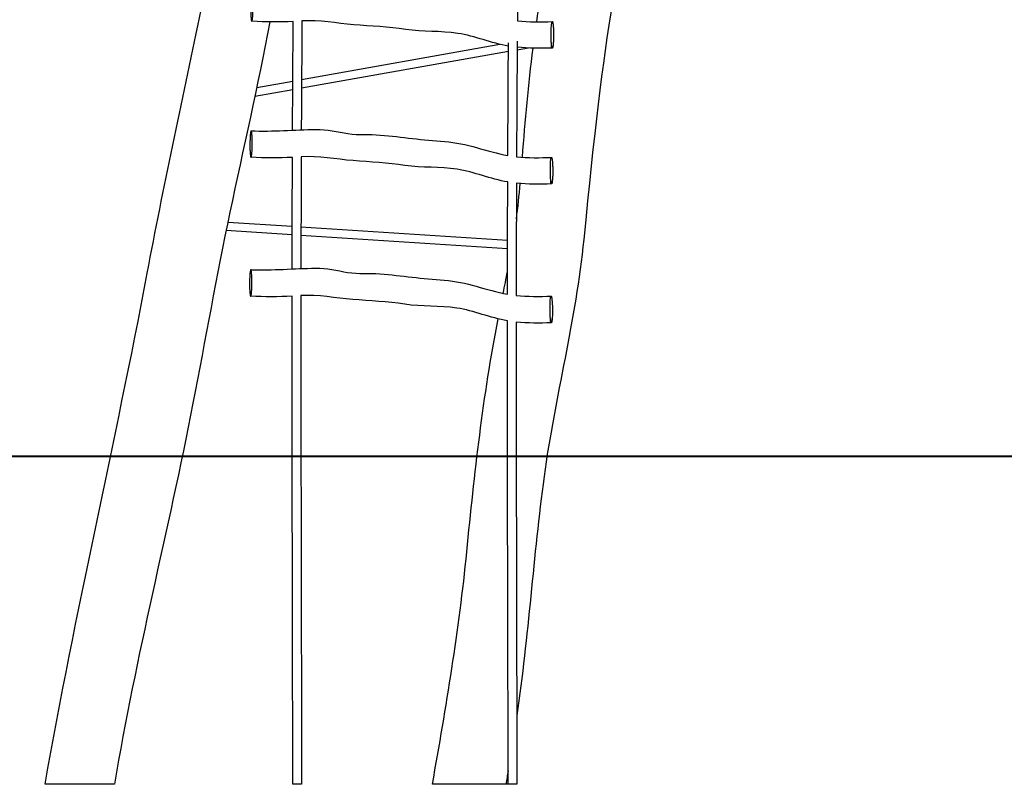
# Model space of a CAD drawing. Units: inches. Extents: x 51 to 170, y 82 to 214.
# Drawn here: x 87 to 105, y 184 to 198 of the extents above; entities that cross this region are included whole.
import ezdxf

# ---------------------------------------------------------------- set-up
doc = ezdxf.new("R2010")
doc.units = ezdxf.units.IN
doc.header["$MEASUREMENT"] = 0
for name, color, linetype in [('$DDT_AUDIT_GENERATED_(82E)', 7, 'Continuous'), ('$DDT_AUDIT_GENERATED_(93)', 7, 'Continuous'), ('LICHT', 7, 'Continuous')]:
    doc.layers.add(name, color=color, linetype=linetype)

msp = doc.modelspace()

# ---------------------------------------------------------------- linework, layer by layer
at = {"layer": '$DDT_AUDIT_GENERATED_(82E)', "color": 7, "lineweight": 25, "true_color": 0xffffff}
msp.add_lwpolyline([(62.001, 189.948), (156.514, 189.948)], dxfattribs=at)
at = {"layer": '$DDT_AUDIT_GENERATED_(93)', "color": 7, "lineweight": 25, "true_color": 0xffffff}
for points in [[(92.141, 196.846), (95.771, 197.49)], [(95.929, 197.357), (92.14, 196.685)], [(96.295, 197.422), (96.089, 197.386)], [(91.321, 196.7), (91.981, 196.818)], [(91.98, 196.657), (91.286, 196.533)], [(91.218, 195.907), (91.218, 195.907)], [(90.791, 194.238), (91.97, 194.162)], [(91.97, 194.002), (90.758, 194.08)], [(92.13, 194.152), (95.913, 193.909)], [(95.913, 193.749), (92.13, 193.992)], [(91.212, 193.365), (91.212, 193.365)]]:
    msp.add_lwpolyline(points, dxfattribs=at)
at = {"layer": '$DDT_AUDIT_GENERATED_(93)', "color": 7, "lineweight": 40, "true_color": 0xffffff}
msp.add_lwpolyline([(158.047, 189.948), (50.996, 189.948)], dxfattribs=at)
at = {"layer": '$DDT_AUDIT_GENERATED_(93)', "color": 7, "lineweight": 25, "true_color": 0xffffff}
for points, knots in [([(103.819, 210.33), (104.419, 208.138), (104.816, 205.898), (105.592, 203.744), (106.363, 201.602), (107.152, 199.48), (107.625, 197.236), (108.093, 195.011), (108.361, 192.753), (109.001, 190.556), (109.319, 189.464), (109.663, 188.38), (109.937, 187.275), (110.211, 186.171), (110.414, 185.051), (110.695, 183.948)], [0, 0, 0, 0, 1, 1, 1, 2, 2, 2, 3, 3, 3, 4, 4, 4, 5, 5, 5, 5]), ([(109.334, 183.948), (109.062, 185.034), (108.875, 186.137), (108.592, 187.22), (108.31, 188.304), (107.965, 189.368), (107.661, 190.444), (107.048, 192.607), (106.785, 194.828), (106.325, 197.016), (105.861, 199.225), (105.033, 201.295), (104.298, 203.408), (103.559, 205.531), (103.164, 207.734), (102.573, 209.89)], [0, 0, 0, 0, 1, 1, 1, 2, 2, 2, 3, 3, 3, 4, 4, 4, 5, 5, 5, 5]), ([(88.103, 202.678), (86.978, 200.75), (86.013, 198.738), (84.9, 196.803), (83.788, 194.87), (82.646, 192.954), (81.53, 191.023)], [0, 0, 0, 0, 1, 1, 1, 2, 2, 2, 2]), ([(87.445, 183.948), (87.991, 187.083), (88.728, 190.178), (89.315, 193.304), (89.609, 194.867), (89.944, 196.421), (90.273, 197.977), (90.602, 199.533), (90.829, 201.107), (91.216, 202.653)], [0, 0, 0, 0, 1, 1, 1, 2, 2, 2, 3, 3, 3, 3]), ([(98.703, 202.607), (97.873, 198.747), (97.695, 197.853), (97.309, 193.921), (97.165, 192.454), (96.779, 191.035), (96.581, 189.58), (96.384, 188.125), (96.297, 186.659), (96.082, 185.205)], [0, 0, 0, 0, 1, 1, 1, 2, 2, 2, 3, 3, 3, 3]), ([(91.225, 198.378), (91.223, 198.372), (91.222, 198.365), (91.221, 198.359), (91.22, 198.351), (91.219, 198.343), (91.218, 198.334), (91.216, 198.313), (91.214, 198.292), (91.213, 198.27), (91.212, 198.244), (91.211, 198.218), (91.21, 198.192), (91.21, 198.164), (91.209, 198.137), (91.21, 198.109), (91.21, 198.083), (91.211, 198.057), (91.212, 198.031), (91.213, 198.01), (91.214, 197.989), (91.216, 197.968), (91.217, 197.959), (91.218, 197.952), (91.219, 197.944), (91.22, 197.938), (91.221, 197.932), (91.222, 197.926), (91.223, 197.924), (91.223, 197.922), (91.224, 197.92), (91.224, 197.918), (91.225, 197.916), (91.226, 197.915), (91.226, 197.914), (91.227, 197.913), (91.227, 197.912), (91.228, 197.912), (91.228, 197.911), (91.229, 197.911)], [0, 0, 0, 0, 1, 1, 1, 2, 2, 2, 3, 3, 3, 4, 4, 4, 5, 5, 5, 6, 6, 6, 7, 7, 7, 8, 8, 8, 9, 9, 9, 10, 10, 10, 11, 11, 11, 12, 12, 12, 13, 13, 13, 13]), ([(91.229, 197.911), (91.23, 197.911), (91.231, 197.912), (91.231, 197.912), (91.233, 197.914), (91.233, 197.915), (91.234, 197.917), (91.235, 197.919), (91.236, 197.921), (91.236, 197.924), (91.237, 197.927), (91.238, 197.93), (91.239, 197.933), (91.24, 197.943), (91.241, 197.952), (91.243, 197.961), (91.244, 197.973), (91.245, 197.986), (91.246, 197.998), (91.249, 198.029), (91.25, 198.06), (91.251, 198.091), (91.252, 198.127), (91.253, 198.162), (91.252, 198.197), (91.252, 198.222), (91.251, 198.247), (91.25, 198.272), (91.25, 198.293), (91.248, 198.314), (91.246, 198.335), (91.246, 198.343), (91.245, 198.351), (91.244, 198.359), (91.243, 198.365), (91.242, 198.371), (91.241, 198.377), (91.24, 198.381), (91.239, 198.385), (91.237, 198.389), (91.237, 198.39), (91.236, 198.391), (91.235, 198.392), (91.235, 198.393), (91.235, 198.393), (91.235, 198.393), (91.234, 198.394), (91.234, 198.394), (91.234, 198.394), (91.233, 198.394), (91.233, 198.394), (91.232, 198.394), (91.232, 198.394), (91.232, 198.394), (91.231, 198.394), (91.231, 198.394), (91.231, 198.393), (91.23, 198.393), (91.23, 198.392), (91.23, 198.392), (91.229, 198.391), (91.228, 198.389), (91.228, 198.388), (91.227, 198.386), (91.226, 198.383), (91.225, 198.38), (91.225, 198.378)], [0, 0, 0, 0, 1, 1, 1, 2, 2, 2, 3, 3, 3, 4, 4, 4, 5, 5, 5, 6, 6, 6, 7, 7, 7, 8, 8, 8, 9, 9, 9, 10, 10, 10, 11, 11, 11, 12, 12, 12, 13, 13, 13, 14, 14, 14, 15, 15, 15, 16, 16, 16, 17, 17, 17, 18, 18, 18, 19, 19, 19, 20, 20, 20, 21, 21, 21, 22, 22, 22, 22]), ([(91.558, 197.9), (91.343, 196.732), (91.072, 195.577), (90.828, 194.416), (90.584, 193.255), (90.378, 192.086), (90.152, 190.921), (89.699, 188.591), (89.104, 186.293), (88.716, 183.948)], [0, 0, 0, 0, 1, 1, 1, 2, 2, 2, 3, 3, 3, 3]), ([(95.93, 197.458), (95.613, 197.511), (95.319, 197.64), (95.002, 197.69), (94.685, 197.74), (94.365, 197.712), (94.048, 197.761), (93.732, 197.81), (93.414, 197.823), (93.097, 197.848), (92.781, 197.873), (92.471, 197.939), (92.148, 197.917)], [0, 0, 0, 0, 1, 1, 1, 2, 2, 2, 3, 3, 3, 4, 4, 4, 4]), ([(96.717, 197.493), (96.715, 197.515), (96.714, 197.538), (96.713, 197.561), (96.712, 197.587), (96.711, 197.614), (96.711, 197.64), (96.71, 197.668), (96.711, 197.695), (96.711, 197.723), (96.712, 197.748), (96.713, 197.773), (96.714, 197.798), (96.715, 197.813), (96.716, 197.827), (96.718, 197.841), (96.719, 197.852), (96.72, 197.863), (96.722, 197.874), (96.723, 197.878), (96.723, 197.882), (96.724, 197.886), (96.725, 197.89), (96.726, 197.893), (96.727, 197.896), (96.727, 197.898), (96.728, 197.9), (96.729, 197.902), (96.73, 197.903), (96.73, 197.903), (96.731, 197.904), (96.731, 197.904), (96.731, 197.905), (96.732, 197.905), (96.732, 197.905), (96.733, 197.905), (96.733, 197.905), (96.734, 197.905), (96.734, 197.905), (96.734, 197.905), (96.736, 197.904), (96.736, 197.903), (96.737, 197.902), (96.738, 197.9), (96.739, 197.898), (96.739, 197.896), (96.74, 197.893), (96.741, 197.89), (96.742, 197.887)], [0, 0, 0, 0, 1, 1, 1, 2, 2, 2, 3, 3, 3, 4, 4, 4, 5, 5, 5, 6, 6, 6, 7, 7, 7, 8, 8, 8, 9, 9, 9, 10, 10, 10, 11, 11, 11, 12, 12, 12, 13, 13, 13, 14, 14, 14, 15, 15, 15, 16, 16, 16, 16]), ([(96.742, 197.887), (96.743, 197.88), (96.744, 197.874), (96.745, 197.867), (96.746, 197.859), (96.747, 197.85), (96.748, 197.842), (96.751, 197.82), (96.752, 197.798), (96.753, 197.776), (96.754, 197.749), (96.755, 197.723), (96.756, 197.696), (96.756, 197.668), (96.756, 197.64), (96.755, 197.612), (96.755, 197.586), (96.754, 197.56), (96.752, 197.535), (96.751, 197.514), (96.75, 197.493), (96.747, 197.472), (96.746, 197.464), (96.745, 197.457), (96.744, 197.449), (96.743, 197.444), (96.742, 197.438), (96.74, 197.433), (96.74, 197.431), (96.739, 197.429), (96.739, 197.427), (96.738, 197.426), (96.737, 197.424), (96.737, 197.423), (96.736, 197.422), (96.736, 197.421), (96.735, 197.421), (96.734, 197.42), (96.733, 197.42), (96.733, 197.42)], [0, 0, 0, 0, 1, 1, 1, 2, 2, 2, 3, 3, 3, 4, 4, 4, 5, 5, 5, 6, 6, 6, 7, 7, 7, 8, 8, 8, 9, 9, 9, 10, 10, 10, 11, 11, 11, 12, 12, 12, 13, 13, 13, 13]), ([(96.733, 197.42), (96.731, 197.421), (96.73, 197.421), (96.729, 197.422), (96.728, 197.423), (96.727, 197.424), (96.726, 197.426), (96.724, 197.428), (96.723, 197.43), (96.723, 197.432), (96.722, 197.435), (96.721, 197.437), (96.721, 197.44), (96.719, 197.448), (96.718, 197.455), (96.718, 197.463), (96.717, 197.473), (96.717, 197.483), (96.717, 197.493)], [0, 0, 0, 0, 1, 1, 1, 2, 2, 2, 3, 3, 3, 4, 4, 4, 5, 5, 5, 6, 6, 6, 6]), ([(91.21, 195.888), (91.208, 195.882), (91.207, 195.875), (91.206, 195.869), (91.205, 195.86), (91.204, 195.852), (91.203, 195.844), (91.201, 195.822), (91.199, 195.8), (91.198, 195.778), (91.197, 195.752), (91.196, 195.726), (91.195, 195.7), (91.195, 195.672), (91.195, 195.644), (91.195, 195.617), (91.195, 195.591), (91.196, 195.565), (91.197, 195.539), (91.198, 195.519), (91.2, 195.498), (91.202, 195.477), (91.203, 195.469), (91.204, 195.461), (91.205, 195.454), (91.205, 195.448), (91.206, 195.442), (91.208, 195.436), (91.208, 195.434), (91.209, 195.432), (91.21, 195.43), (91.21, 195.429), (91.211, 195.427), (91.211, 195.426), (91.212, 195.425), (91.213, 195.424), (91.213, 195.423), (91.214, 195.423), (91.214, 195.422), (91.215, 195.422), (91.216, 195.422), (91.217, 195.423), (91.217, 195.423), (91.218, 195.425), (91.219, 195.426), (91.219, 195.427), (91.22, 195.429), (91.221, 195.431), (91.221, 195.433), (91.222, 195.435), (91.223, 195.438), (91.223, 195.441), (91.225, 195.448), (91.226, 195.456), (91.227, 195.463), (91.229, 195.473), (91.23, 195.483), (91.231, 195.493), (91.233, 195.52), (91.235, 195.546), (91.236, 195.572), (91.237, 195.603), (91.238, 195.634), (91.238, 195.664), (91.239, 195.695), (91.238, 195.726), (91.237, 195.757), (91.236, 195.783), (91.235, 195.809), (91.233, 195.835), (91.232, 195.845), (91.231, 195.856), (91.23, 195.866), (91.229, 195.873), (91.228, 195.881), (91.226, 195.888), (91.226, 195.891), (91.225, 195.893), (91.224, 195.896), (91.224, 195.898), (91.223, 195.9), (91.222, 195.902), (91.222, 195.903), (91.221, 195.904), (91.22, 195.905), (91.22, 195.906), (91.219, 195.907), (91.218, 195.907)], [0, 0, 0, 0, 1, 1, 1, 2, 2, 2, 3, 3, 3, 4, 4, 4, 5, 5, 5, 6, 6, 6, 7, 7, 7, 8, 8, 8, 9, 9, 9, 10, 10, 10, 11, 11, 11, 12, 12, 12, 13, 13, 13, 14, 14, 14, 15, 15, 15, 16, 16, 16, 17, 17, 17, 18, 18, 18, 19, 19, 19, 20, 20, 20, 21, 21, 21, 22, 22, 22, 23, 23, 23, 24, 24, 24, 25, 25, 25, 26, 26, 26, 27, 27, 27, 28, 28, 28, 29, 29, 29, 29]), ([(91.218, 195.907), (91.218, 195.907), (91.218, 195.907), (91.217, 195.906), (91.217, 195.906), (91.216, 195.906), (91.216, 195.906), (91.215, 195.904), (91.214, 195.903), (91.214, 195.902), (91.213, 195.9), (91.212, 195.898), (91.212, 195.896), (91.211, 195.893), (91.21, 195.891), (91.21, 195.888)], [0, 0, 0, 0, 1, 1, 1, 2, 2, 2, 3, 3, 3, 4, 4, 4, 5, 5, 5, 5]), ([(91.219, 195.907), (91.615, 195.891), (92.009, 195.925), (92.404, 195.932), (92.606, 195.936), (92.796, 195.888), (92.991, 195.856), (93.189, 195.823), (93.386, 195.848), (93.583, 195.83), (93.977, 195.796), (94.367, 195.736), (94.762, 195.711), (95.166, 195.686), (95.529, 195.525), (95.919, 195.456)], [0, 0, 0, 0, 1, 1, 1, 2, 2, 2, 3, 3, 3, 4, 4, 4, 5, 5, 5, 5]), ([(95.917, 194.971), (95.6, 195.024), (95.306, 195.154), (94.989, 195.204), (94.672, 195.254), (94.352, 195.225), (94.035, 195.275), (93.719, 195.324), (93.401, 195.336), (93.084, 195.361), (92.767, 195.386), (92.457, 195.453), (92.134, 195.431)], [0, 0, 0, 0, 1, 1, 1, 2, 2, 2, 3, 3, 3, 4, 4, 4, 4]), ([(96.704, 195.01), (96.702, 195.029), (96.701, 195.048), (96.7, 195.067), (96.699, 195.089), (96.698, 195.111), (96.698, 195.133), (96.697, 195.178), (96.697, 195.223), (96.698, 195.269), (96.699, 195.288), (96.7, 195.308), (96.701, 195.328), (96.702, 195.344), (96.703, 195.36), (96.705, 195.376), (96.706, 195.382), (96.707, 195.388), (96.708, 195.394), (96.709, 195.398), (96.71, 195.403), (96.711, 195.407), (96.712, 195.41), (96.712, 195.413), (96.714, 195.416), (96.714, 195.417), (96.715, 195.418), (96.715, 195.419), (96.716, 195.419), (96.716, 195.42), (96.717, 195.42), (96.717, 195.42), (96.718, 195.42), (96.718, 195.42), (96.719, 195.42), (96.719, 195.42), (96.72, 195.42), (96.721, 195.419), (96.721, 195.418), (96.722, 195.416), (96.723, 195.414), (96.724, 195.412), (96.725, 195.409), (96.726, 195.406), (96.726, 195.403), (96.727, 195.4)], [0, 0, 0, 0, 1, 1, 1, 2, 2, 2, 3, 3, 3, 4, 4, 4, 5, 5, 5, 6, 6, 6, 7, 7, 7, 8, 8, 8, 9, 9, 9, 10, 10, 10, 11, 11, 11, 12, 12, 12, 13, 13, 13, 14, 14, 14, 15, 15, 15, 15]), ([(96.727, 195.4), (96.728, 195.393), (96.73, 195.386), (96.731, 195.379), (96.732, 195.371), (96.733, 195.362), (96.734, 195.353), (96.736, 195.331), (96.737, 195.308), (96.738, 195.286), (96.74, 195.259), (96.741, 195.232), (96.741, 195.205), (96.742, 195.177), (96.742, 195.149), (96.741, 195.121), (96.741, 195.096), (96.74, 195.07), (96.738, 195.044), (96.737, 195.024), (96.736, 195.003), (96.733, 194.983), (96.733, 194.975), (96.732, 194.968), (96.73, 194.961), (96.729, 194.955), (96.728, 194.95), (96.727, 194.945), (96.726, 194.943), (96.726, 194.941), (96.725, 194.94), (96.725, 194.938), (96.724, 194.937), (96.723, 194.936), (96.723, 194.935), (96.722, 194.935), (96.721, 194.934), (96.721, 194.934), (96.72, 194.934), (96.719, 194.934)], [0, 0, 0, 0, 1, 1, 1, 2, 2, 2, 3, 3, 3, 4, 4, 4, 5, 5, 5, 6, 6, 6, 7, 7, 7, 8, 8, 8, 9, 9, 9, 10, 10, 10, 11, 11, 11, 12, 12, 12, 13, 13, 13, 13]), ([(96.719, 194.934), (96.718, 194.935), (96.717, 194.936), (96.716, 194.937), (96.714, 194.938), (96.713, 194.939), (96.712, 194.941), (96.711, 194.943), (96.71, 194.945), (96.71, 194.948), (96.709, 194.95), (96.708, 194.953), (96.707, 194.956), (96.706, 194.964), (96.705, 194.972), (96.705, 194.98), (96.704, 194.99), (96.704, 195), (96.704, 195.01)], [0, 0, 0, 0, 1, 1, 1, 2, 2, 2, 3, 3, 3, 4, 4, 4, 5, 5, 5, 6, 6, 6, 6]), ([(91.203, 193.344), (91.201, 193.338), (91.2, 193.331), (91.199, 193.324), (91.198, 193.316), (91.197, 193.307), (91.196, 193.298), (91.194, 193.277), (91.192, 193.255), (91.191, 193.233), (91.189, 193.179), (91.188, 193.126), (91.188, 193.072), (91.189, 193.047), (91.189, 193.021), (91.191, 192.996), (91.192, 192.975), (91.193, 192.954), (91.195, 192.934), (91.196, 192.926), (91.197, 192.918), (91.198, 192.911), (91.199, 192.905), (91.2, 192.899), (91.201, 192.893), (91.202, 192.891), (91.202, 192.889), (91.203, 192.887), (91.204, 192.886), (91.204, 192.884), (91.205, 192.883), (91.205, 192.882), (91.206, 192.881), (91.207, 192.88), (91.207, 192.88), (91.208, 192.879), (91.209, 192.879)], [0, 0, 0, 0, 1, 1, 1, 2, 2, 2, 3, 3, 3, 4, 4, 4, 5, 5, 5, 6, 6, 6, 7, 7, 7, 8, 8, 8, 9, 9, 9, 10, 10, 10, 11, 11, 11, 12, 12, 12, 12]), ([(91.212, 193.365), (91.211, 193.365), (91.211, 193.365), (91.21, 193.365), (91.21, 193.365), (91.21, 193.365), (91.209, 193.364), (91.208, 193.363), (91.208, 193.361), (91.207, 193.36), (91.206, 193.358), (91.205, 193.356), (91.205, 193.353), (91.204, 193.35), (91.203, 193.347), (91.203, 193.344)], [0, 0, 0, 0, 1, 1, 1, 2, 2, 2, 3, 3, 3, 4, 4, 4, 5, 5, 5, 5]), ([(91.209, 192.879), (91.209, 192.879), (91.21, 192.88), (91.211, 192.88), (91.212, 192.881), (91.212, 192.882), (91.213, 192.883), (91.214, 192.885), (91.214, 192.887), (91.215, 192.889), (91.216, 192.892), (91.216, 192.894), (91.217, 192.897), (91.219, 192.905), (91.22, 192.912), (91.221, 192.919), (91.222, 192.929), (91.224, 192.939), (91.225, 192.949), (91.227, 192.976), (91.229, 193.002), (91.23, 193.028), (91.231, 193.059), (91.232, 193.09), (91.232, 193.121), (91.232, 193.152), (91.232, 193.183), (91.231, 193.214), (91.23, 193.241), (91.229, 193.267), (91.227, 193.293), (91.226, 193.304), (91.225, 193.314), (91.224, 193.324), (91.223, 193.332), (91.221, 193.339), (91.22, 193.347), (91.219, 193.349), (91.219, 193.352), (91.218, 193.355), (91.217, 193.357), (91.217, 193.359), (91.216, 193.361), (91.215, 193.362), (91.215, 193.363), (91.214, 193.364), (91.213, 193.365), (91.213, 193.365), (91.212, 193.365)], [0, 0, 0, 0, 1, 1, 1, 2, 2, 2, 3, 3, 3, 4, 4, 4, 5, 5, 5, 6, 6, 6, 7, 7, 7, 8, 8, 8, 9, 9, 9, 10, 10, 10, 11, 11, 11, 12, 12, 12, 13, 13, 13, 14, 14, 14, 15, 15, 15, 16, 16, 16, 16]), ([(91.212, 193.365), (91.609, 193.352), (92.003, 193.387), (92.398, 193.394), (92.6, 193.397), (92.79, 193.349), (92.985, 193.316), (93.182, 193.283), (93.379, 193.31), (93.577, 193.292), (93.97, 193.257), (94.361, 193.197), (94.755, 193.173), (95.159, 193.148), (95.523, 192.987), (95.912, 192.916)], [0, 0, 0, 0, 1, 1, 1, 2, 2, 2, 3, 3, 3, 4, 4, 4, 5, 5, 5, 5]), ([(95.911, 192.43), (95.595, 192.484), (95.301, 192.614), (94.984, 192.664), (94.666, 192.714), (94.347, 192.684), (94.029, 192.734), (93.713, 192.784), (93.396, 192.795), (93.078, 192.82), (92.761, 192.844), (92.452, 192.913), (92.128, 192.891)], [0, 0, 0, 0, 1, 1, 1, 2, 2, 2, 3, 3, 3, 4, 4, 4, 4]), ([(96.699, 192.475), (96.697, 192.494), (96.696, 192.513), (96.695, 192.532), (96.693, 192.554), (96.693, 192.576), (96.692, 192.598), (96.691, 192.643), (96.691, 192.688), (96.692, 192.733), (96.693, 192.753), (96.693, 192.772), (96.695, 192.792), (96.696, 192.808), (96.697, 192.823), (96.699, 192.839), (96.699, 192.845), (96.7, 192.85), (96.701, 192.856), (96.702, 192.861), (96.703, 192.865), (96.704, 192.87), (96.705, 192.872), (96.706, 192.875), (96.707, 192.878), (96.707, 192.879), (96.708, 192.88), (96.708, 192.881), (96.709, 192.881), (96.709, 192.882), (96.71, 192.882), (96.71, 192.882), (96.711, 192.882), (96.711, 192.882), (96.712, 192.882), (96.712, 192.882), (96.712, 192.881), (96.714, 192.88), (96.715, 192.879), (96.715, 192.877), (96.716, 192.875), (96.717, 192.872), (96.718, 192.87), (96.719, 192.866), (96.72, 192.862), (96.72, 192.859)], [0, 0, 0, 0, 1, 1, 1, 2, 2, 2, 3, 3, 3, 4, 4, 4, 5, 5, 5, 6, 6, 6, 7, 7, 7, 8, 8, 8, 9, 9, 9, 10, 10, 10, 11, 11, 11, 12, 12, 12, 13, 13, 13, 14, 14, 14, 15, 15, 15, 15]), ([(96.72, 192.859), (96.722, 192.852), (96.723, 192.845), (96.724, 192.837), (96.725, 192.828), (96.726, 192.819), (96.727, 192.81), (96.729, 192.787), (96.731, 192.764), (96.732, 192.741), (96.735, 192.686), (96.736, 192.631), (96.735, 192.576), (96.734, 192.55), (96.734, 192.525), (96.733, 192.499), (96.732, 192.479), (96.73, 192.459), (96.728, 192.439), (96.727, 192.432), (96.726, 192.425), (96.725, 192.418), (96.724, 192.413), (96.723, 192.408), (96.721, 192.403), (96.721, 192.401), (96.72, 192.399), (96.72, 192.398), (96.719, 192.397), (96.719, 192.396), (96.718, 192.395), (96.717, 192.394), (96.717, 192.394), (96.716, 192.394), (96.715, 192.394), (96.715, 192.394), (96.714, 192.394)], [0, 0, 0, 0, 1, 1, 1, 2, 2, 2, 3, 3, 3, 4, 4, 4, 5, 5, 5, 6, 6, 6, 7, 7, 7, 8, 8, 8, 9, 9, 9, 10, 10, 10, 11, 11, 11, 12, 12, 12, 12]), ([(94.537, 183.948), (94.789, 185.361), (95.025, 186.773), (95.167, 188.203), (95.308, 189.631), (95.463, 191.054), (95.741, 192.465)], [0, 0, 0, 0, 1, 1, 1, 2, 2, 2, 2]), ([(96.714, 192.394), (96.713, 192.395), (96.711, 192.396), (96.71, 192.397), (96.709, 192.399), (96.708, 192.4), (96.707, 192.402), (96.706, 192.404), (96.705, 192.407), (96.704, 192.409), (96.703, 192.413), (96.703, 192.416), (96.702, 192.419), (96.7, 192.427), (96.7, 192.435), (96.699, 192.443), (96.698, 192.454), (96.698, 192.464), (96.699, 192.475)], [0, 0, 0, 0, 1, 1, 1, 2, 2, 2, 3, 3, 3, 4, 4, 4, 5, 5, 5, 6, 6, 6, 6]), ([(151.557, 189.948), (151.741, 189.948), (151.372, 189.948), (151.28, 189.948), (151.024, 189.948), (150.769, 189.948), (150.514, 189.948), (149.723, 189.948), (148.931, 189.948), (148.14, 189.948), (145.711, 189.948), (143.283, 189.948), (140.854, 189.948), (137.285, 189.948), (133.717, 189.948), (130.148, 189.948), (123.013, 189.948), (115.877, 189.948), (108.742, 189.948), (94.47, 189.948), (80.199, 189.948), (65.927, 189.948)], [0, 0, 0, 0, 1, 1, 1, 2, 2, 2, 3, 3, 3, 4, 4, 4, 5, 5, 5, 6, 6, 6, 7, 7, 7, 7])]:
    msp.add_open_spline(points, degree=3, knots=knots, dxfattribs=at)
for points in [[(96.11, 199.903), (96.104, 199.242), (96.098, 198.58), (96.093, 197.919)], [(96.447, 197.902), (96.531, 198.481), (96.628, 199.057), (96.731, 199.633)], [(91.988, 197.907), (91.735, 197.894), (91.483, 197.9), (91.23, 197.911)], [(91.976, 195.908), (91.979, 196.574), (91.983, 197.241), (91.988, 197.907)], [(92.148, 197.917), (92.143, 197.251), (92.139, 196.585), (92.136, 195.919)], [(96.093, 197.919), (96.307, 197.897), (96.519, 197.898), (96.733, 197.905)], [(95.919, 195.456), (95.921, 196.143), (95.925, 196.831), (95.93, 197.518)], [(96.09, 197.547), (96.085, 196.842), (96.081, 196.138), (96.078, 195.433)], [(96.733, 197.42), (96.728, 197.444), (96.722, 197.469), (96.717, 197.493)], [(96.733, 197.42), (96.518, 197.414), (96.304, 197.415), (96.09, 197.437)], [(96.186, 195.424), (96.239, 196.091), (96.294, 196.756), (96.38, 197.419)], [(91.974, 195.421), (91.721, 195.407), (91.468, 195.412), (91.215, 195.422)], [(91.969, 193.369), (91.97, 194.053), (91.971, 194.737), (91.974, 195.421)], [(92.134, 195.431), (92.131, 194.747), (92.13, 194.064), (92.129, 193.38)], [(96.078, 195.433), (96.292, 195.411), (96.504, 195.413), (96.717, 195.42)], [(95.912, 192.916), (95.912, 193.601), (95.914, 194.286), (95.917, 194.971)], [(96.076, 194.949), (96.074, 194.264), (96.072, 193.579), (96.072, 192.894)], [(96.074, 194.293), (96.104, 194.509), (96.126, 194.726), (96.145, 194.943)], [(96.72, 194.934), (96.505, 194.927), (96.291, 194.927), (96.076, 194.949)], [(96.719, 194.934), (96.714, 194.96), (96.709, 194.985), (96.704, 195.01)], [(95.833, 192.932), (95.86, 193.066), (95.886, 193.201), (95.912, 193.335)], [(91.968, 192.88), (91.715, 192.866), (91.462, 192.87), (91.209, 192.879)], [(91.981, 183.948), (91.976, 186.926), (91.967, 189.903), (91.968, 192.88)], [(92.128, 192.891), (92.127, 189.91), (92.136, 186.929), (92.141, 183.948)], [(96.072, 192.894), (96.285, 192.872), (96.497, 192.873), (96.71, 192.882)], [(95.925, 183.948), (95.919, 186.776), (95.91, 189.603), (95.911, 192.43)], [(96.071, 192.408), (96.07, 189.588), (96.079, 186.768), (96.084, 183.948)], [(96.715, 192.394), (96.5, 192.386), (96.286, 192.386), (96.071, 192.408)], [(96.714, 192.394), (96.709, 192.421), (96.704, 192.448), (96.699, 192.475)], [(95.924, 184.195), (95.911, 184.113), (95.897, 184.031), (95.884, 183.948)]]:
    msp.add_open_spline(points, degree=3, dxfattribs=at)
at = {"layer": 'LICHT', "color": 7, "lineweight": 25, "true_color": 0xffffff}
for points in [[(88.716, 183.948), (87.445, 183.948)], [(92.141, 183.948), (91.981, 183.948)], [(96.084, 183.948), (94.537, 183.948)]]:
    msp.add_lwpolyline(points, dxfattribs=at)

doc.saveas('drawing.dxf')
